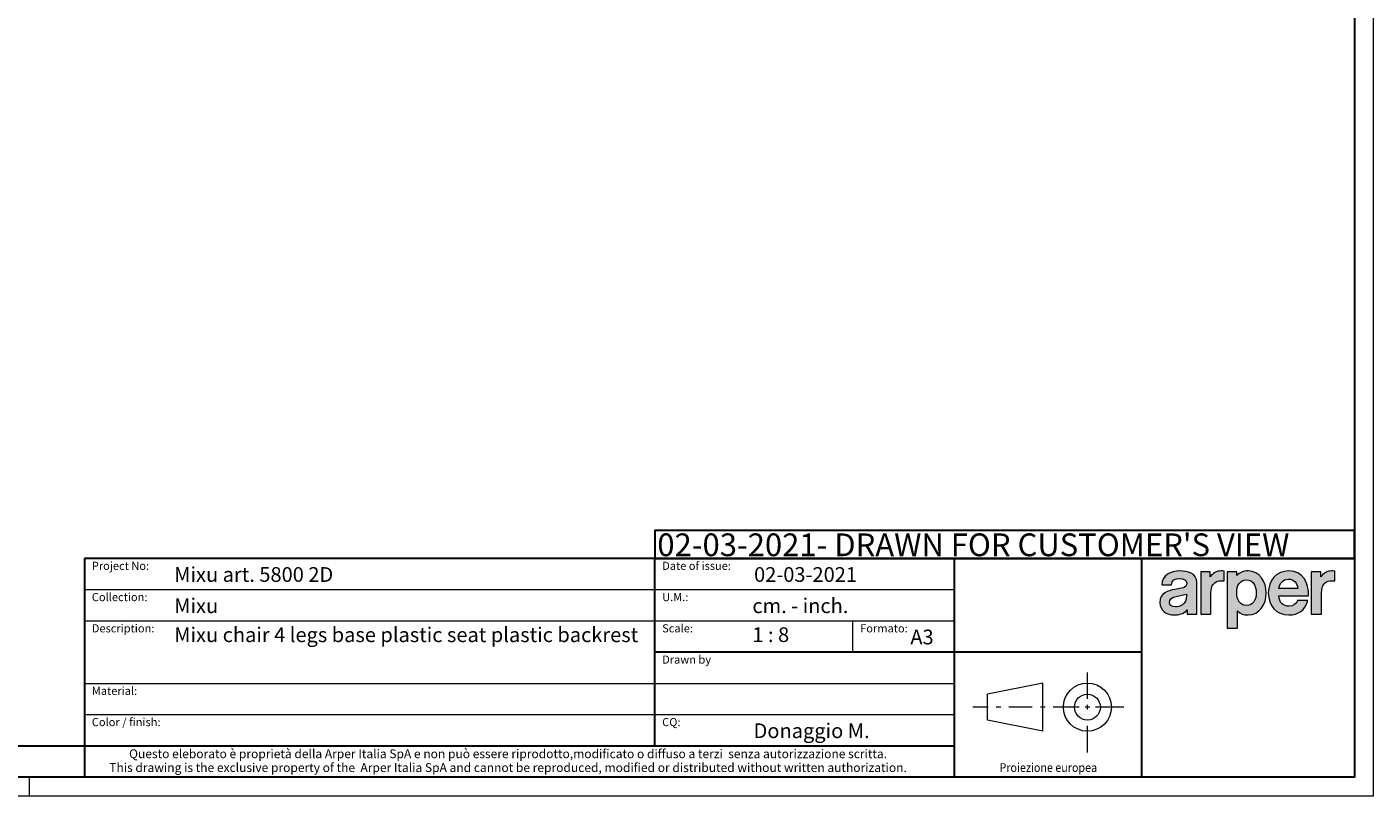
# Model space of a CAD drawing. Units: millimetres. Extents: x 0 to 3272, y 0 to 2287.
# Drawn here: x 1633 to 3272, y 0 to 936 of the extents above; entities that cross this region are included whole.
import ezdxf
from ezdxf.enums import TextEntityAlignment as Align

# ---------------------------------------------------------------- set-up
doc = ezdxf.new("R2010")
doc.units = ezdxf.units.MM
doc.linetypes.add('SLD-Solido', pattern=[0])
doc.layers.add('CARTIGLIO', color=7, linetype='Continuous', lineweight=13)
doc.layers.add('Livello 1', color=7, linetype='Continuous')
doc.layers.add('TESTI', color=179, linetype='SLD-Solido')
doc.styles.add('ARIAL', font='Arial')
doc.styles.add('SLDTEXTSTYLE0', font='arial.ttf')
doc.styles.add('SLDTEXTSTYLE1', font='arial.ttf', dxfattribs={"width": 0.948})

# ---------------------------------------------------------------- blocks, each defined once
blk = doc.blocks.new('A$C72E23E4F')
at = {"layer": 'TESTI'}
h = blk.add_hatch(color=7, dxfattribs=at)
edge = h.paths.add_edge_path()
edge.add_spline(control_points=[(-7.64, 2.79), (-8.22, 2.16), (-8.94, 2.04), (-9.62, 2.04), (-10.78, 2.04), (-11.79, 2.62), (-11.79, 3.95), (-11.79, 5.4), (-10.59, 5.7), (-9.53, 5.92), (-9.53, 5.92), (-8.27, 6.18), (-8.27, 6.18), (-7.9, 6.26), (-7.7, 6.45), (-7.7, 6.86), (-7.7, 7.34), (-8.17, 7.56), (-8.82, 7.56), (-9.49, 7.56), (-9.99, 7.31), (-10.03, 6.62), (-10.03, 6.62), (-11.5, 6.62), (-11.5, 6.62), (-11.47, 8.08), (-10.13, 8.73), (-8.77, 8.73), (-7.6, 8.73), (-6.17, 8.46), (-6.17, 6.9), (-6.17, 6.9), (-6.17, 2.17), (-6.17, 2.17), (-6.17, 2.17), (-7.64, 2.17), (-7.64, 2.17), (-7.64, 2.17), (-7.64, 2.79), (-7.64, 2.79)], knot_values=[0, 0, 0, 0, 1, 1, 1, 2, 2, 2, 3, 3, 3, 4, 4, 4, 5, 5, 5, 6, 6, 6, 7, 7, 7, 8, 8, 8, 9, 9, 9, 10, 10, 10, 11, 11, 11, 12, 12, 12, 13, 13, 13, 13], degree=3, periodic=0)
edge = h.paths.add_edge_path(flags=16)
edge.add_spline(control_points=[(-7.74, 5.21), (-7.74, 5.21), (-9.13, 4.9), (-9.13, 4.9), (-10.12, 4.68), (-10.34, 4.35), (-10.34, 3.91), (-10.34, 3.57), (-10.04, 3.26), (-9.47, 3.26), (-8.81, 3.26), (-7.74, 3.56), (-7.74, 4.99), (-7.74, 4.99), (-7.74, 5.21), (-7.74, 5.21)], knot_values=[0, 0, 0, 0, 1, 1, 1, 2, 2, 2, 3, 3, 3, 4, 4, 4, 5, 5, 5, 5], degree=3, periodic=0)
h = blk.add_hatch(color=7, dxfattribs=at)
edge = h.paths.add_edge_path()
edge.add_spline(control_points=[(12.81, 4.17), (12.81, 4.68), (12.81, 5.09), (12.81, 5.09), (12.81, 6.12), (12.96, 6.58), (13.38, 6.91)], knot_values=[7, 7, 7, 7, 7.375023, 7.375023, 7.375023, 8.375023, 8.375023, 8.375023, 8.375023], degree=3, periodic=0)
edge.add_spline(control_points=[(13.38, 6.91), (13.65, 7.12), (13.92, 7.23), (14.37, 7.23)], knot_values=[6, 6, 6, 6, 7, 7, 7, 7], degree=3, periodic=0)
edge.add_spline(control_points=[(14.37, 7.23), (14.55, 7.23), (14.6, 7.23), (14.81, 7.21)], knot_values=[5, 5, 5, 5, 6, 6, 6, 6], degree=3, periodic=0)
edge.add_spline(control_points=[(14.81, 7.21), (14.81, 7.21), (14.81, 8.68), (14.81, 8.68), (14.63, 8.74), (14.44, 8.73), (14.37, 8.73)], knot_values=[3, 3, 3, 3, 4, 4, 4, 5, 5, 5, 5], degree=3, periodic=0)
edge.add_spline(control_points=[(14.37, 8.73), (13.64, 8.73), (13.09, 8.4), (12.72, 7.81)], knot_values=[2, 2, 2, 2, 3, 3, 3, 3], degree=3, periodic=0)
edge.add_spline(control_points=[(12.72, 7.81), (12.72, 7.81), (12.72, 8.6), (12.72, 8.6), (12.72, 8.6), (12.35, 8.6), (11.98, 8.6)], knot_values=[0.5, 0.5, 0.5, 0.5, 1.5, 1.5, 1.5, 2, 2, 2, 2], degree=3, periodic=0)
edge.add_spline(control_points=[(11.98, 8.6), (11.61, 8.6), (11.25, 8.6), (11.25, 8.6), (11.25, 8.6), (11.25, 7.69), (11.25, 6.56)], knot_values=[10.624977, 10.624977, 10.624977, 10.624977, 11.124977, 11.124977, 11.124977, 11.5, 11.5, 11.5, 11.5], degree=3, periodic=0)
edge.add_spline(control_points=[(11.25, 6.56), (11.25, 5.43), (11.25, 4.08), (11.25, 3.17)], knot_values=[10.249985, 10.249985, 10.249985, 10.249985, 10.624977, 10.624977, 10.624977, 10.624977], degree=3, periodic=0)
edge.add_spline(control_points=[(11.25, 3.17), (11.25, 2.95), (11.25, 2.75), (11.25, 2.59)], knot_values=[10.156237, 10.156237, 10.156237, 10.156237, 10.249985, 10.249985, 10.249985, 10.249985], degree=3, periodic=0)
edge.add_spline(control_points=[(11.25, 2.59), (11.25, 2.43), (11.25, 2.31), (11.25, 2.24)], knot_values=[10.062489, 10.062489, 10.062489, 10.062489, 10.156237, 10.156237, 10.156237, 10.156237], degree=3, periodic=0)
edge.add_spline(control_points=[(11.25, 2.2), (11.25, 2.19), (11.25, 2.18), (11.25, 2.17)], knot_values=[10.015615, 10.015615, 10.015615, 10.015615, 10.039052, 10.039052, 10.039052, 10.039052], degree=3, periodic=0)
edge.add_spline(control_points=[(11.25, 2.17), (11.25, 2.17), (11.25, 2.17), (11.25, 2.17), (11.25, 2.17), (11.25, 2.17), (11.25, 2.17)], knot_values=[9.999502, 9.999502, 9.999502, 9.999502, 10.000102, 10.000102, 10.000102, 10.0006, 10.0006, 10.0006, 10.0006], degree=3, periodic=0)
edge.add_spline(control_points=[(11.27, 2.17), (11.29, 2.17), (11.3, 2.17), (11.31, 2.17)], knot_values=[9.874992, 9.874992, 9.874992, 9.874992, 9.921867, 9.921867, 9.921867, 9.921867], degree=3, periodic=0)
edge.add_spline(control_points=[(11.31, 2.17), (11.38, 2.17), (11.48, 2.17), (11.61, 2.17)], knot_values=[9.687496, 9.687496, 9.687496, 9.687496, 9.874993, 9.874993, 9.874993, 9.874993], degree=3, periodic=0)
edge.add_spline(control_points=[(11.61, 2.17), (11.73, 2.17), (11.88, 2.17), (12.03, 2.17)], knot_values=[9.5, 9.5, 9.5, 9.5, 9.687496, 9.687496, 9.687496, 9.687496], degree=3, periodic=0)
edge.add_spline(control_points=[(12.03, 2.17), (12.17, 2.17), (12.32, 2.17), (12.45, 2.17)], knot_values=[9.312504, 9.312504, 9.312504, 9.312504, 9.5, 9.5, 9.5, 9.5], degree=3, periodic=0)
edge.add_spline(control_points=[(12.45, 2.17), (12.57, 2.17), (12.68, 2.17), (12.74, 2.17)], knot_values=[9.125007, 9.125007, 9.125007, 9.125007, 9.312504, 9.312504, 9.312504, 9.312504], degree=3, periodic=0)
edge.add_spline(control_points=[(12.78, 2.17), (12.79, 2.17), (12.8, 2.17), (12.8, 2.17)], knot_values=[9.031259, 9.031259, 9.031259, 9.031259, 9.078133, 9.078133, 9.078133, 9.078133], degree=3, periodic=0)
edge.add_spline(control_points=[(12.81, 2.17), (12.81, 2.17), (12.81, 2.17), (12.81, 2.17), (12.81, 2.17), (12.81, 2.17), (12.81, 2.17)], knot_values=[8.999766, 8.999766, 8.999766, 8.999766, 9.000997, 9.000997, 9.000997, 9.001231, 9.001231, 9.001231, 9.001231], degree=3, periodic=0)
edge.add_spline(control_points=[(12.81, 2.2), (12.81, 2.23), (12.81, 2.29), (12.81, 2.36)], knot_values=[8.843763, 8.843763, 8.843763, 8.843763, 8.937511, 8.937511, 8.937511, 8.937511], degree=3, periodic=0)
edge.add_spline(control_points=[(12.81, 2.36), (12.81, 2.43), (12.81, 2.52), (12.81, 2.63)], knot_values=[8.750015, 8.750015, 8.750015, 8.750015, 8.843763, 8.843763, 8.843763, 8.843763], degree=3, periodic=0)
edge.add_spline(control_points=[(12.81, 2.63), (12.81, 3.04), (12.81, 3.65), (12.81, 4.17)], knot_values=[8.375023, 8.375023, 8.375023, 8.375023, 8.750015, 8.750015, 8.750015, 8.750015], degree=3, periodic=0)
edge = h.paths.add_edge_path()
edge.add_spline(control_points=[(-3.45, 6.91), (-3.18, 7.12), (-2.91, 7.23), (-2.47, 7.23)], knot_values=[6, 6, 6, 6, 7, 7, 7, 7], degree=3, periodic=0)
edge.add_spline(control_points=[(-2.47, 7.23), (-2.29, 7.23), (-2.23, 7.23), (-2.03, 7.21)], knot_values=[5, 5, 5, 5, 6, 6, 6, 6], degree=3, periodic=0)
edge.add_spline(control_points=[(-2.03, 7.21), (-2.03, 7.21), (-2.03, 8.68), (-2.03, 8.68), (-2.21, 8.74), (-2.39, 8.73), (-2.47, 8.73)], knot_values=[3, 3, 3, 3, 4, 4, 4, 5, 5, 5, 5], degree=3, periodic=0)
edge.add_spline(control_points=[(-2.47, 8.73), (-3.19, 8.73), (-3.74, 8.4), (-4.12, 7.81)], knot_values=[2, 2, 2, 2, 3, 3, 3, 3], degree=3, periodic=0)
edge.add_spline(control_points=[(-4.12, 7.81), (-4.12, 7.81), (-4.12, 8.6), (-4.12, 8.6), (-4.12, 8.6), (-4.48, 8.6), (-4.85, 8.6)], knot_values=[0.5, 0.5, 0.5, 0.5, 1.5, 1.5, 1.5, 2, 2, 2, 2], degree=3, periodic=0)
edge.add_spline(control_points=[(-4.85, 8.6), (-5.22, 8.6), (-5.58, 8.6), (-5.58, 8.6), (-5.58, 8.6), (-5.58, 7.69), (-5.58, 6.56)], knot_values=[10.624977, 10.624977, 10.624977, 10.624977, 11.124977, 11.124977, 11.124977, 11.5, 11.5, 11.5, 11.5], degree=3, periodic=0)
edge.add_spline(control_points=[(-5.58, 6.56), (-5.58, 5.43), (-5.58, 4.08), (-5.58, 3.17)], knot_values=[10.249985, 10.249985, 10.249985, 10.249985, 10.624977, 10.624977, 10.624977, 10.624977], degree=3, periodic=0)
edge.add_spline(control_points=[(-5.58, 3.17), (-5.58, 2.95), (-5.58, 2.75), (-5.58, 2.59)], knot_values=[10.156237, 10.156237, 10.156237, 10.156237, 10.249985, 10.249985, 10.249985, 10.249985], degree=3, periodic=0)
edge.add_spline(control_points=[(-5.58, 2.59), (-5.58, 2.43), (-5.58, 2.31), (-5.58, 2.24)], knot_values=[10.062489, 10.062489, 10.062489, 10.062489, 10.156237, 10.156237, 10.156237, 10.156237], degree=3, periodic=0)
edge.add_spline(control_points=[(-5.58, 2.2), (-5.58, 2.19), (-5.58, 2.18), (-5.58, 2.17)], knot_values=[10.015615, 10.015615, 10.015615, 10.015615, 10.039052, 10.039052, 10.039052, 10.039052], degree=3, periodic=0)
edge.add_spline(control_points=[(-5.58, 2.17), (-5.58, 2.17), (-5.58, 2.17), (-5.58, 2.17), (-5.58, 2.17), (-5.58, 2.17), (-5.58, 2.17)], knot_values=[9.999502, 9.999502, 9.999502, 9.999502, 10.000102, 10.000102, 10.000102, 10.0006, 10.0006, 10.0006, 10.0006], degree=3, periodic=0)
edge.add_spline(control_points=[(-5.56, 2.17), (-5.55, 2.17), (-5.53, 2.17), (-5.52, 2.17)], knot_values=[9.874992, 9.874992, 9.874992, 9.874992, 9.921867, 9.921867, 9.921867, 9.921867], degree=3, periodic=0)
edge.add_spline(control_points=[(-5.52, 2.17), (-5.45, 2.17), (-5.35, 2.17), (-5.22, 2.17)], knot_values=[9.687496, 9.687496, 9.687496, 9.687496, 9.874993, 9.874993, 9.874993, 9.874993], degree=3, periodic=0)
edge.add_spline(control_points=[(-5.22, 2.17), (-5.1, 2.17), (-4.95, 2.17), (-4.81, 2.17)], knot_values=[9.5, 9.5, 9.5, 9.5, 9.687496, 9.687496, 9.687496, 9.687496], degree=3, periodic=0)
edge.add_spline(control_points=[(-4.81, 2.17), (-4.66, 2.17), (-4.51, 2.17), (-4.39, 2.17)], knot_values=[9.312504, 9.312504, 9.312504, 9.312504, 9.5, 9.5, 9.5, 9.5], degree=3, periodic=0)
edge.add_spline(control_points=[(-4.39, 2.17), (-4.26, 2.17), (-4.16, 2.17), (-4.09, 2.17)], knot_values=[9.125007, 9.125007, 9.125007, 9.125007, 9.312504, 9.312504, 9.312504, 9.312504], degree=3, periodic=0)
edge.add_spline(control_points=[(-4.05, 2.17), (-4.04, 2.17), (-4.04, 2.17), (-4.03, 2.17)], knot_values=[9.031259, 9.031259, 9.031259, 9.031259, 9.078133, 9.078133, 9.078133, 9.078133], degree=3, periodic=0)
edge.add_spline(control_points=[(-4.03, 2.17), (-4.03, 2.17), (-4.03, 2.17), (-4.03, 2.17), (-4.03, 2.17), (-4.03, 2.17), (-4.03, 2.17)], knot_values=[8.999766, 8.999766, 8.999766, 8.999766, 9.000997, 9.000997, 9.000997, 9.001231, 9.001231, 9.001231, 9.001231], degree=3, periodic=0)
edge.add_spline(control_points=[(-4.03, 2.2), (-4.03, 2.23), (-4.03, 2.29), (-4.03, 2.36)], knot_values=[8.843763, 8.843763, 8.843763, 8.843763, 8.937511, 8.937511, 8.937511, 8.937511], degree=3, periodic=0)
edge.add_spline(control_points=[(-4.03, 2.36), (-4.03, 2.43), (-4.03, 2.52), (-4.03, 2.63)], knot_values=[8.750015, 8.750015, 8.750015, 8.750015, 8.843763, 8.843763, 8.843763, 8.843763], degree=3, periodic=0)
edge.add_spline(control_points=[(-4.03, 2.63), (-4.03, 3.04), (-4.03, 3.65), (-4.03, 4.17)], knot_values=[8.375023, 8.375023, 8.375023, 8.375023, 8.750015, 8.750015, 8.750015, 8.750015], degree=3, periodic=0)
edge.add_spline(control_points=[(-4.03, 4.17), (-4.03, 4.68), (-4.03, 5.09), (-4.03, 5.09), (-4.03, 6.12), (-3.87, 6.58), (-3.45, 6.91)], knot_values=[7, 7, 7, 7, 7.375023, 7.375023, 7.375023, 8.375023, 8.375023, 8.375023, 8.375023], degree=3, periodic=0)
h = blk.add_hatch(color=7, dxfattribs=at)
edge = h.paths.add_edge_path(flags=16)
edge.add_spline(control_points=[(2.87, 5.43), (2.87, 6.45), (2.4, 7.38), (1.38, 7.38), (0.34, 7.38), (-0.1, 6.48), (-0.1, 5.43), (-0.1, 4.38), (0.36, 3.46), (1.39, 3.46), (2.43, 3.46), (2.87, 4.38), (2.87, 5.43)], knot_values=[0, 0, 0, 0, 1, 1, 1, 2, 2, 2, 3, 3, 3, 4, 4, 4, 4], degree=3, periodic=0)
edge = h.paths.add_edge_path()
edge.add_spline(control_points=[(-0.09, 8.01), (0.36, 8.52), (0.92, 8.73), (1.62, 8.73), (3.42, 8.73), (4.39, 7.1), (4.39, 5.38), (4.39, 3.65), (3.42, 2.04), (1.62, 2.04), (0.96, 2.04), (0.49, 2.18), (0, 2.64), (0, 2.64), (0, 0), (0, 0), (0, 0), (-1.56, 0), (-1.56, 0), (-1.56, 0), (-1.56, 8.6), (-1.56, 8.6), (-1.56, 8.6), (-0.09, 8.6), (-0.09, 8.6), (-0.09, 8.6), (-0.09, 8.01), (-0.09, 8.01)], knot_values=[0, 0, 0, 0, 1, 1, 1, 2, 2, 2, 3, 3, 3, 4, 4, 4, 5, 5, 5, 6, 6, 6, 7, 7, 7, 8, 8, 8, 9, 9, 9, 9], degree=3, periodic=0)
h = blk.add_hatch(color=7, dxfattribs=at)
edge = h.paths.add_edge_path()
edge.add_spline(control_points=[(6.29, 4.94), (6.36, 3.91), (6.98, 3.35), (7.9, 3.35), (8.53, 3.35), (9.01, 3.78), (9.13, 4.21), (9.13, 4.21), (10.72, 4.21), (10.72, 4.21), (10.3, 2.7), (9.24, 2.04), (7.85, 2.04), (5.9, 2.04), (4.71, 3.4), (4.71, 5.38), (4.71, 7.29), (5.96, 8.73), (7.85, 8.73), (9.94, 8.73), (10.94, 6.91), (10.81, 4.94), (10.81, 4.94), (6.29, 4.94), (6.29, 4.94)], knot_values=[0, 0, 0, 0, 1, 1, 1, 2, 2, 2, 3, 3, 3, 4, 4, 4, 5, 5, 5, 6, 6, 6, 7, 7, 7, 8, 8, 8, 8], degree=3, periodic=0)
edge = h.paths.add_edge_path(flags=16)
edge.add_spline(control_points=[(9.22, 6.05), (9.13, 6.87), (8.61, 7.48), (7.79, 7.48), (6.9, 7.48), (6.38, 6.75), (6.31, 6.05), (6.31, 6.05), (9.22, 6.05), (9.22, 6.05)], knot_values=[0, 0, 0, 0, 1, 1, 1, 2, 2, 2, 3, 3, 3, 3], degree=3, periodic=0)
at = {"layer": 'Livello 1', "color": 7, "lineweight": 13}
for points, knots in [([(-7.64, 2.79), (-8.22, 2.16), (-8.94, 2.04), (-9.62, 2.04), (-10.78, 2.04), (-11.79, 2.62), (-11.79, 3.95), (-11.79, 5.4), (-10.59, 5.7), (-9.53, 5.92), (-9.53, 5.92), (-8.27, 6.18), (-8.27, 6.18), (-7.9, 6.26), (-7.7, 6.45), (-7.7, 6.86), (-7.7, 7.34), (-8.17, 7.56), (-8.82, 7.56), (-9.49, 7.56), (-9.99, 7.31), (-10.03, 6.62), (-10.03, 6.62), (-11.5, 6.62), (-11.5, 6.62), (-11.47, 8.08), (-10.13, 8.73), (-8.77, 8.73), (-7.6, 8.73), (-6.17, 8.46), (-6.17, 6.9), (-6.17, 6.9), (-6.17, 2.17), (-6.17, 2.17), (-6.17, 2.17), (-7.64, 2.17), (-7.64, 2.17), (-7.64, 2.17), (-7.64, 2.79), (-7.64, 2.79)], [0, 0, 0, 0, 1, 1, 1, 2, 2, 2, 3, 3, 3, 4, 4, 4, 5, 5, 5, 6, 6, 6, 7, 7, 7, 8, 8, 8, 9, 9, 9, 10, 10, 10, 11, 11, 11, 12, 12, 12, 13, 13, 13, 13]), ([(-5.58, 8.6), (-5.58, 8.6), (-4.12, 8.6), (-4.12, 8.6), (-4.12, 8.6), (-4.12, 7.81), (-4.12, 7.81), (-3.74, 8.4), (-3.19, 8.73), (-2.47, 8.73), (-2.39, 8.73), (-2.21, 8.74), (-2.03, 8.68), (-2.03, 8.68), (-2.03, 7.21), (-2.03, 7.21), (-2.23, 7.23), (-2.29, 7.23), (-2.47, 7.23), (-2.91, 7.23), (-3.18, 7.12), (-3.45, 6.91), (-3.87, 6.58), (-4.03, 6.12), (-4.03, 5.09), (-4.03, 5.09), (-4.03, 2.17), (-4.03, 2.17), (-4.03, 2.17), (-5.58, 2.17), (-5.58, 2.17), (-5.58, 2.17), (-5.58, 8.6), (-5.58, 8.6)], [0, 0, 0, 0, 1, 1, 1, 2, 2, 2, 3, 3, 3, 4, 4, 4, 5, 5, 5, 6, 6, 6, 7, 7, 7, 8, 8, 8, 9, 9, 9, 10, 10, 10, 11, 11, 11, 11]), ([(-0.09, 8.01), (0.36, 8.52), (0.92, 8.73), (1.62, 8.73), (3.42, 8.73), (4.39, 7.1), (4.39, 5.38), (4.39, 3.65), (3.42, 2.04), (1.62, 2.04), (0.96, 2.04), (0.49, 2.18), (0, 2.64), (0, 2.64), (0, 0), (0, 0), (0, 0), (-1.56, 0), (-1.56, 0), (-1.56, 0), (-1.56, 8.6), (-1.56, 8.6), (-1.56, 8.6), (-0.09, 8.6), (-0.09, 8.6), (-0.09, 8.6), (-0.09, 8.01), (-0.09, 8.01)], [0, 0, 0, 0, 1, 1, 1, 2, 2, 2, 3, 3, 3, 4, 4, 4, 5, 5, 5, 6, 6, 6, 7, 7, 7, 8, 8, 8, 9, 9, 9, 9]), ([(6.29, 4.94), (6.36, 3.91), (6.98, 3.35), (7.9, 3.35), (8.53, 3.35), (9.01, 3.78), (9.13, 4.21), (9.13, 4.21), (10.72, 4.21), (10.72, 4.21), (10.3, 2.7), (9.24, 2.04), (7.85, 2.04), (5.9, 2.04), (4.71, 3.4), (4.71, 5.38), (4.71, 7.29), (5.96, 8.73), (7.85, 8.73), (9.94, 8.73), (10.94, 6.91), (10.81, 4.94), (10.81, 4.94), (6.29, 4.94), (6.29, 4.94)], [0, 0, 0, 0, 1, 1, 1, 2, 2, 2, 3, 3, 3, 4, 4, 4, 5, 5, 5, 6, 6, 6, 7, 7, 7, 8, 8, 8, 8]), ([(11.25, 8.6), (11.25, 8.6), (12.72, 8.6), (12.72, 8.6), (12.72, 8.6), (12.72, 7.81), (12.72, 7.81), (13.09, 8.4), (13.64, 8.73), (14.37, 8.73), (14.44, 8.73), (14.63, 8.74), (14.81, 8.68), (14.81, 8.68), (14.81, 7.21), (14.81, 7.21), (14.6, 7.23), (14.55, 7.23), (14.37, 7.23), (13.92, 7.23), (13.65, 7.12), (13.38, 6.91), (12.96, 6.58), (12.81, 6.12), (12.81, 5.09), (12.81, 5.09), (12.81, 2.17), (12.81, 2.17), (12.81, 2.17), (11.25, 2.17), (11.25, 2.17), (11.25, 2.17), (11.25, 8.6), (11.25, 8.6)], [0, 0, 0, 0, 1, 1, 1, 2, 2, 2, 3, 3, 3, 4, 4, 4, 5, 5, 5, 6, 6, 6, 7, 7, 7, 8, 8, 8, 9, 9, 9, 10, 10, 10, 11, 11, 11, 11]), ([(2.87, 5.43), (2.87, 6.45), (2.4, 7.38), (1.38, 7.38), (0.34, 7.38), (-0.1, 6.48), (-0.1, 5.43), (-0.1, 4.38), (0.36, 3.46), (1.39, 3.46), (2.43, 3.46), (2.87, 4.38), (2.87, 5.43)], [0, 0, 0, 0, 1, 1, 1, 2, 2, 2, 3, 3, 3, 4, 4, 4, 4]), ([(9.22, 6.05), (9.13, 6.87), (8.61, 7.48), (7.79, 7.48), (6.9, 7.48), (6.38, 6.75), (6.31, 6.05), (6.31, 6.05), (9.22, 6.05), (9.22, 6.05)], [0, 0, 0, 0, 1, 1, 1, 2, 2, 2, 3, 3, 3, 3]), ([(-7.74, 5.21), (-7.74, 5.21), (-9.13, 4.9), (-9.13, 4.9), (-10.12, 4.68), (-10.34, 4.35), (-10.34, 3.91), (-10.34, 3.57), (-10.04, 3.26), (-9.47, 3.26), (-8.81, 3.26), (-7.74, 3.56), (-7.74, 4.99), (-7.74, 4.99), (-7.74, 5.21), (-7.74, 5.21)], [0, 0, 0, 0, 1, 1, 1, 2, 2, 2, 3, 3, 3, 4, 4, 4, 5, 5, 5, 5])]:
    blk.add_open_spline(points, degree=3, knots=knots, dxfattribs=at)
blk = doc.blocks.new('A$C34412E39')
at = {"layer": 'TESTI', "color": 7}
blk.add_blockref('A$C72E23E4F', (14.52, -10.61), dxfattribs=at)

msp = doc.modelspace()

# ---------------------------------------------------------------- linework, layer by layer
at = {"layer": 'CARTIGLIO', "lineweight": 30}
for p, q in [((3248.858, 288.985), (1702.647, 288.985)), ((1702.647, 288.985), (1702.647, 22.815)), ((2397.112, 60.839), (2397.112, 288.985)), ((2762.146, 22.815), (2762.146, 288.985)), ((2990.292, 22.815), (2990.292, 288.985)), ((2990.292, 174.912), (2397.112, 174.912)), ((1702.647, 60.839), (968.588, 60.839)), ((2762.146, 60.839), (1702.647, 60.839))]:
    msp.add_line(p, q, dxfattribs=at)
at = {"layer": 'CARTIGLIO'}
for p, q in [((2990.292, 288.985), (2762.146, 288.985)), ((2762.146, 250.961), (1702.647, 250.961)), ((2762.146, 212.936), (1702.647, 212.936)), ((2638.159, 174.912), (2638.159, 212.936)), ((2923.838, 118.28), (2923.838, 150.393)), ((1702.647, 136.888), (2762.146, 136.888)), ((2869.67, 137.453), (2802.159, 123.951)), ((2869.67, 78.944), (2869.67, 137.453)), ((2802.159, 92.446), (2802.159, 123.951)), ((2762.146, 98.863), (1702.647, 98.863)), ((2803.092, 108.198), (2784.156, 108.198)), ((2818.359, 108.198), (2812.733, 108.198)), ((2856.749, 108.198), (2828.219, 108.198)), ((2872.235, 108.198), (2866.609, 108.198)), ((2913.757, 108.198), (2882.095, 108.198)), ((2926.651, 108.198), (2921.025, 108.198)), ((2923.838, 105.385), (2923.838, 111.011)), ((2968.283, 108.198), (2933.698, 108.198)), ((2869.67, 78.944), (2802.159, 92.446)), ((2923.838, 53.14), (2923.838, 85.474)), ((1635.836, 0), (1635.836, 22.815))]:
    msp.add_line(p, q, dxfattribs=at)
msp.add_lwpolyline([(0, 2287.478), (3271.673, 2287.478), (3271.673, 0), (0, 0)], close=True, dxfattribs=at)
at = {"layer": 'CARTIGLIO', "lineweight": 30}
for points in [[(22.815, 2264.664), (3248.858, 2264.664), (3248.858, 22.815), (22.815, 22.815)], [(2397.112, 288.985), (3248.858, 288.985), (3248.858, 323.194), (2397.112, 323.194)]]:
    msp.add_lwpolyline(points, close=True, dxfattribs=at)
at = {"layer": 'CARTIGLIO'}
for radius in [29.255, 15.753]:
    msp.add_circle((2923.838, 108.198), radius, dxfattribs=at)

# ---------------------------------------------------------------- block references
at = {"layer": 'CARTIGLIO', "xscale": 7.9992, "yscale": 7.9992, "zscale": 7.9992}
msp.add_blockref('A$C34412E39', (2990.292, 288.985), dxfattribs=at)

# ---------------------------------------------------------------- texts
at = {"layer": 'CARTIGLIO', "style": 'ARIAL'}
for s, height, p in [("02-03-2021- DRAWN FOR CUSTOMER'S VIEW ", 27.68089, (2400.177, 291.881)), ('Project No: ', 9.88634, (1711.57, 275.193)), ('Mixu art. 5800 2D', 17.89272, (1811.902, 260.642)), ('Date of issue: ', 9.88634, (2406.035, 275.193)), ('02-03-2021 ', 17.89272, (2517.953, 260.642)), ('Collection: ', 9.88634, (1711.57, 237.168)), ('U.M.:', 9.8863, (2406.035, 237.168)), ('Mixu', 17.8927, (1811.902, 222.617)), ('cm. - inch. ', 17.89272, (2515.887, 222.617)), ('Description: ', 9.88634, (1711.57, 199.144)), ('Scale:', 9.8863, (2406.035, 199.144)), ('1 : 8', 17.8927, (2515.887, 187.422)), ('Formato:', 9.8863, (2647.082, 199.144)), ('A3', 17.8927, (2708.234, 184.593)), ('Drawn by', 9.8863, (2406.035, 161.12)), ('Material: ', 9.8863, (1711.57, 123.095)), ('Color / finish: ', 9.88634, (1711.57, 85.071)), ('Donaggio M.', 17.89272, (2517.316, 70.52))]:
    msp.add_text(s, height=height, dxfattribs=at).set_placement(p)
for s, p in [('Questo eleborato è proprietà della Arper Italia SpA e non può essere riprodotto,modificato o diffuso a terzi  senza autorizzazione scritta.', (2218.398, 56.828)), ('This drawing is the exclusive property of the  Arper Italia SpA and cannot be reproduced, modified or distributed without written authorization.', (2218.398, 40.024))]:
    msp.add_text(s, height=10.735633, dxfattribs=at).set_placement(p, align=Align.TOP_CENTER)
at = {"layer": 'CARTIGLIO', "style": 'ARIAL', "width": 0.9}
msp.add_text('Proiezione europea', height=10.64682, dxfattribs=at).set_placement((2876.219, 40.011), align=Align.TOP_CENTER)
at = {"layer": 'CARTIGLIO', "lineweight": 0, "insert": (1811.932, 205.227), "char_height": 17.89451, "attachment_point": 1, "style": 'SLDTEXTSTYLE0'}
msp.add_mtext('{Mixu chair 4 legs base plastic seat plastic backrest}', dxfattribs=at)
at = {"layer": 'CARTIGLIO', "insert": (2406.035, 94.931), "char_height": 9.8863, "attachment_point": 1, "style": 'SLDTEXTSTYLE1'}
msp.add_mtext('CQ:', dxfattribs=at)

doc.saveas('drawing.dxf')
